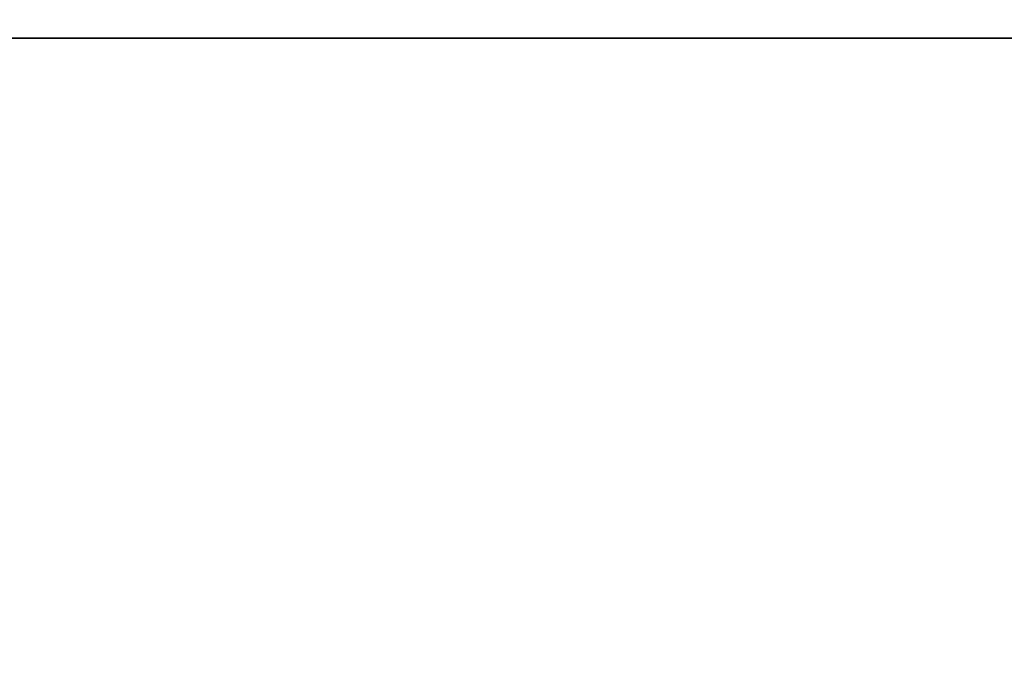
# Model space of a CAD drawing. Units: millimetres. Extents: x -72 to 73, y -112 to 0.
# Drawn here: x -40 to -15, y -98 to -82 of the extents above; entities that cross this region are included whole.
import ezdxf

# ---------------------------------------------------------------- set-up
doc = ezdxf.new("R2010")
doc.units = ezdxf.units.MM

msp = doc.modelspace()

# ---------------------------------------------------------------- linework, layer by layer
at = {"color": 7, "true_color": 0xffffff}
for points, invisible_edges in [([(-16.723, -77.101, 1.981), (11.256, -71.092, 1.56), (40.193, -83.699, 2.581)], 15), ([(-72.096, -74.046, 238.512), (-39.585, -84.036, 236.989), (-3.083, -79.74, 237.788)], 15), ([(-39.585, -84.036, 236.989), (-72.096, -74.046, 238.512), (-72.096, -82.596, 236.792)], 13), ([(-16.723, -77.101, 1.981), (-4.858, -83.599, 2.571), (-72.096, -76.095, 2.436)], 15), ([(-72.096, -83.705, 3.467), (-72.096, -76.095, 2.436), (-25.419, -89.117, 3.246)], 14), ([(-4.858, -83.599, 2.571), (-25.419, -89.117, 3.246), (-72.096, -76.095, 2.436)], 15), ([(-4.858, -83.599, 2.571), (-16.723, -77.101, 1.981), (40.193, -83.699, 2.581)], 15), ([(2.125, -86.375, 236.535), (-3.083, -79.74, 237.788), (-39.585, -84.036, 236.989)], 15), ([(-48.064, -86.61, 2.984), (-43.641, -82.012, 2.476), (-39.545, -87.367, 3.074)], 15), ([(-43.641, -82.012, 6.067), (-41.429, -86.274, 6.537), (-39.217, -82.012, 6.067)], 3), ([(-43.641, -82.012, 2.476), (-34.794, -82.012, 2.476), (-39.545, -87.367, 3.074)], 14), ([(-39.217, -82.012, 6.067), (-41.429, -86.274, 6.537), (-36.26, -87.938, 6.737)], 15), ([(-34.794, -82.012, 2.476), (-30.371, -86.65, 2.989), (-39.545, -87.367, 3.074)], 15), ([(-39.217, -82.012, 6.067), (-36.26, -87.938, 6.737), (-34.794, -82.012, 6.067)], 3), ([(-36.26, -87.938, 6.737), (-30.371, -88.798, 6.847), (-34.794, -82.012, 6.067)], 15), ([(-30.371, -82.012, 6.067), (-34.794, -82.012, 6.067), (-30.371, -88.798, 6.847), (-25.947, -82.012, 6.067)], 6), ([(-30.371, -86.65, 2.989), (-34.794, -82.012, 2.476), (-25.947, -82.012, 2.476)], 13), ([(-25.947, -82.012, 6.067), (-30.371, -88.798, 6.847), (-23.735, -87.372, 6.668)], 15), ([(-19.779, -89.152, 3.299), (-30.371, -86.65, 2.989), (-25.947, -82.012, 2.476)], 15), ([(-21.524, -82.012, 6.067), (-25.947, -82.012, 6.067), (-23.735, -87.372, 6.668)], 14), ([(-25.947, -82.012, 2.476), (-17.1, -82.012, 2.476), (-19.779, -89.152, 3.299)], 14), ([(-21.524, -82.012, 6.067), (-23.735, -87.372, 6.668), (-17.019, -87.643, 6.701)], 15), ([(-17.1, -82.012, 6.067), (-21.524, -82.012, 6.067), (-17.019, -87.643, 6.701), (-12.677, -82.012, 6.067)], 6), ([(-12.677, -85.618, 2.869), (-19.779, -89.152, 3.299), (-17.1, -82.012, 2.476)], 15), ([(-17.1, -82.012, 2.476), (-8.254, -82.012, 2.476), (-12.677, -85.618, 2.869)], 14), ([(-11.572, -87.391, 6.67), (-12.677, -82.012, 6.067), (-17.019, -87.643, 6.701)], 15), ([(-31.154, -89.835, 235.83), (-39.585, -84.036, 236.989), (-72.096, -82.596, 236.792)], 15), ([(-72.096, -82.596, 236.792), (-72.096, -91.146, 235.071), (-31.154, -89.835, 235.83)], 14), ([(24.381, -89.13, 3.248), (-25.419, -89.117, 3.246), (-4.858, -83.599, 2.571)], 15), ([(-72.096, -83.705, 3.467), (-25.419, -89.117, 3.246), (-2.916, -93.201, 3.927)], 15), ([(-72.096, -83.705, 3.467), (-2.916, -93.201, 3.927), (-72.096, -91.316, 4.498)], 3), ([(2.125, -86.375, 236.535), (-39.585, -84.036, 236.989), (-31.154, -89.835, 235.83)], 15), ([(-12.677, -85.618, 2.869), (-8.254, -88.571, 3.224), (-19.779, -89.152, 3.299)], 15), ([(-40.445, -89.9, 6.995), (-36.26, -87.938, 6.737), (-41.429, -86.274, 6.537)], 15), ([(-31.154, -89.835, 235.83), (19.324, -93.721, 234.97), (2.125, -86.375, 236.535)], 15), ([(-46.156, -90.636, 3.503), (-48.064, -86.61, 2.984), (-39.545, -87.367, 3.074)], 15), ([(-39.545, -87.367, 3.074), (-30.371, -86.65, 2.989), (-30.901, -90.783, 3.524)], 15), ([(-30.901, -90.783, 3.524), (-30.371, -86.65, 2.989), (-19.779, -89.152, 3.299)], 15), ([(-38.55, -91.132, 3.576), (-46.156, -90.636, 3.503), (-39.545, -87.367, 3.074)], 15), ([(-39.545, -87.367, 3.074), (-30.901, -90.783, 3.524), (-38.55, -91.132, 3.576)], 15), ([(-23.735, -87.372, 6.668), (-30.371, -88.798, 6.847), (-26.209, -90.515, 7.083)], 15), ([(-21.524, -91.171, 7.181), (-23.735, -87.372, 6.668), (-26.209, -90.515, 7.083)], 15), ([(-21.524, -91.171, 7.181), (-17.019, -87.643, 6.701), (-23.735, -87.372, 6.668)], 15), ([(-14.75, -91.252, 7.194), (-11.572, -87.391, 6.67), (-17.019, -87.643, 6.701)], 15), ([(-14.75, -91.252, 7.194), (-7.981, -91.084, 7.168), (-11.572, -87.391, 6.67)], 15), ([(-17.019, -87.643, 6.701), (-21.524, -91.171, 7.181), (-14.75, -91.252, 7.194)], 15), ([(-36.915, -92.028, 7.319), (-36.26, -87.938, 6.737), (-40.445, -89.9, 6.995)], 15), ([(-36.915, -92.028, 7.319), (-30.371, -88.798, 6.847), (-36.26, -87.938, 6.737)], 15), ([(-8.254, -88.571, 3.224), (-11.132, -91.668, 3.658), (-19.779, -89.152, 3.299)], 15), ([(-30.122, -92.913, 7.474), (-30.371, -88.798, 6.847), (-36.915, -92.028, 7.319)], 15), ([(-26.209, -90.515, 7.083), (-30.371, -88.798, 6.847), (-30.122, -92.913, 7.474)], 15), ([(-30.901, -90.783, 3.524), (-19.779, -89.152, 3.299), (-25.054, -93.379, 3.949)], 15), ([(-2.916, -93.201, 3.927), (-25.419, -89.117, 3.246), (24.381, -89.13, 3.248)], 15), ([(-16.111, -93.609, 3.992), (-25.054, -93.379, 3.949), (-19.779, -89.152, 3.299)], 15), ([(-11.132, -91.668, 3.658), (-16.111, -93.609, 3.992), (-19.779, -89.152, 3.299)], 15), ([(-72.096, -91.146, 235.071), (-23.329, -95.985, 234.417), (-31.154, -89.835, 235.83)], 15), ([(-40.445, -89.9, 6.995), (-42.557, -92.408, 7.383), (-36.915, -92.028, 7.319)], 15), ([(-23.329, -95.985, 234.417), (19.324, -93.721, 234.97), (-31.154, -89.835, 235.83)], 15), ([(-26.209, -90.515, 7.083), (-30.122, -92.913, 7.474), (-24.663, -93.661, 7.619)], 15), ([(-21.524, -91.171, 7.181), (-26.209, -90.515, 7.083), (-24.663, -93.661, 7.619)], 15), ([(-46.156, -90.636, 3.503), (-38.55, -91.132, 3.576), (-43.401, -93.498, 3.971)], 15), ([(-38.55, -91.132, 3.576), (-30.901, -90.783, 3.524), (-34.023, -93.443, 3.961)], 15), ([(-34.023, -93.443, 3.961), (-30.901, -90.783, 3.524), (-25.054, -93.379, 3.949)], 15), ([(-36.024, -98.722, 233.659), (-23.329, -95.985, 234.417), (-72.096, -91.146, 235.071)], 15), ([(-72.096, -99.695, 233.351), (-36.024, -98.722, 233.659), (-72.096, -91.146, 235.071)], 3), ([(-72.096, -91.316, 4.498), (-2.916, -93.201, 3.927), (-22.394, -96.72, 4.756)], 15), ([(-72.096, -98.927, 5.529), (-72.096, -91.316, 4.498), (-32.423, -98.576, 5.383)], 14), ([(-22.394, -96.72, 4.756), (-32.423, -98.576, 5.383), (-72.096, -91.316, 4.498)], 15), ([(-34.023, -93.443, 3.961), (-43.401, -93.498, 3.971), (-38.55, -91.132, 3.576)], 15), ([(-24.663, -93.661, 7.619), (-19.073, -93.791, 7.646), (-21.524, -91.171, 7.181)], 15), ([(-21.524, -91.171, 7.181), (-19.073, -93.791, 7.646), (-14.75, -91.252, 7.194)], 15), ([(-14.988, -93.451, 7.577), (-14.75, -91.252, 7.194), (-19.073, -93.791, 7.646)], 15), ([(-14.988, -93.451, 7.577), (-11.15, -94.15, 7.722), (-14.75, -91.252, 7.194)], 15), ([(-7.981, -91.084, 7.168), (-14.75, -91.252, 7.194), (-11.15, -94.15, 7.722)], 15), ([(-5.144, -93.225, 3.921), (-16.111, -93.609, 3.992), (-11.132, -91.668, 3.658)], 15), ([(-41.931, -94.502, 7.802), (-36.915, -92.028, 7.319), (-42.557, -92.408, 7.383)], 15), ([(-34.739, -94.923, 7.903), (-36.915, -92.028, 7.319), (-41.931, -94.502, 7.802)], 15), ([(-34.739, -94.923, 7.903), (-30.122, -92.913, 7.474), (-36.915, -92.028, 7.319)], 15), ([(-30.122, -92.913, 7.474), (-34.739, -94.923, 7.903), (-27.962, -95.46, 8.044)], 15), ([(-24.663, -93.661, 7.619), (-30.122, -92.913, 7.474), (-27.962, -95.46, 8.044)], 15), ([(29.924, -96.354, 4.653), (-22.394, -96.72, 4.756), (-2.916, -93.201, 3.927)], 15), ([(-5.144, -93.225, 3.921), (-8.149, -96.149, 4.571), (-16.111, -93.609, 3.992)], 15), ([(-43.401, -93.498, 3.971), (-38.328, -95.34, 4.363), (-44.95, -95.415, 4.381)], 15), ([(-34.023, -93.443, 3.961), (-38.328, -95.34, 4.363), (-43.401, -93.498, 3.971)], 15), ([(-38.328, -95.34, 4.363), (-34.023, -93.443, 3.961), (-28.135, -95.944, 4.516)], 15), ([(-34.023, -93.443, 3.961), (-25.054, -93.379, 3.949), (-28.135, -95.944, 4.516)], 15), ([(-28.135, -95.944, 4.516), (-25.054, -93.379, 3.949), (-21.759, -95.858, 4.493)], 15), ([(-21.759, -95.858, 4.493), (-25.054, -93.379, 3.949), (-16.111, -93.609, 3.992)], 15), ([(-16.111, -93.609, 3.992), (-15.388, -95.75, 4.465), (-21.759, -95.858, 4.493)], 15), ([(-19.073, -93.791, 7.646), (-16.532, -95.674, 8.105), (-14.988, -93.451, 7.577)], 15), ([(-11.15, -94.15, 7.722), (-14.988, -93.451, 7.577), (-16.532, -95.674, 8.105)], 15), ([(-16.111, -93.609, 3.992), (-8.149, -96.149, 4.571), (-15.388, -95.75, 4.465)], 15), ([(-27.962, -95.46, 8.044), (-22.261, -95.648, 8.098), (-24.663, -93.661, 7.619)], 15), ([(-22.261, -95.648, 8.098), (-19.073, -93.791, 7.646), (-24.663, -93.661, 7.619)], 15), ([(19.324, -93.721, 234.97), (-23.329, -95.985, 234.417), (3.581, -98.946, 233.591)], 15), ([(-16.532, -95.674, 8.105), (-19.073, -93.791, 7.646), (-22.261, -95.648, 8.098)], 15), ([(-16.532, -95.674, 8.105), (-9.825, -96.421, 8.344), (-11.15, -94.15, 7.722)], 15), ([(-46.2, -96.516, 8.378), (-38.725, -96.618, 8.415), (-41.931, -94.502, 7.802)], 15), ([(-38.725, -96.618, 8.415), (-34.739, -94.923, 7.903), (-41.931, -94.502, 7.802)], 15), ([(-38.725, -96.618, 8.415), (-32.325, -96.837, 8.499), (-34.739, -94.923, 7.903)], 15), ([(-27.962, -95.46, 8.044), (-34.739, -94.923, 7.903), (-32.325, -96.837, 8.499)], 15), ([(-44.95, -95.415, 4.381), (-38.328, -95.34, 4.363), (-42.311, -97.854, 5.133)], 15), ([(-35.949, -97.059, 4.846), (-42.311, -97.854, 5.133), (-38.328, -95.34, 4.363)], 15), ([(-35.949, -97.059, 4.846), (-38.328, -95.34, 4.363), (-28.135, -95.944, 4.516)], 15), ([(-27.962, -95.46, 8.044), (-32.325, -96.837, 8.499), (-26.2, -97.323, 8.709)], 15), ([(-22.261, -95.648, 8.098), (-27.962, -95.46, 8.044), (-26.2, -97.323, 8.709)], 15), ([(-19.191, -97.447, 8.768), (-22.261, -95.648, 8.098), (-26.2, -97.323, 8.709)], 15), ([(-16.532, -95.674, 8.105), (-22.261, -95.648, 8.098), (-19.191, -97.447, 8.768)], 15), ([(-28.135, -95.944, 4.516), (-21.759, -95.858, 4.493), (-25.734, -97.842, 5.128)], 15), ([(-21.759, -95.858, 4.493), (-19.279, -97.255, 4.912), (-25.734, -97.842, 5.128)], 15), ([(-15.388, -95.75, 4.465), (-19.279, -97.255, 4.912), (-21.759, -95.858, 4.493)], 15), ([(-19.279, -97.255, 4.912), (-15.388, -95.75, 4.465), (-13.457, -98.249, 5.297)], 15), ([(-15.693, -96.863, 8.51), (-16.532, -95.674, 8.105), (-19.191, -97.447, 8.768)], 15), ([(-16.532, -95.674, 8.105), (-15.693, -96.863, 8.51), (-9.825, -96.421, 8.344)], 15), ([(-15.388, -95.75, 4.465), (-8.149, -96.149, 4.571), (-13.457, -98.249, 5.297)], 15), ([(3.581, -98.946, 233.591), (-23.329, -95.985, 234.417), (-36.024, -98.722, 233.659)], 15), ([(-28.135, -95.944, 4.516), (-25.734, -97.842, 5.128), (-35.949, -97.059, 4.846)], 15), ([(8.224, -98.705, 5.436), (-22.394, -96.72, 4.756), (29.924, -96.354, 4.653)], 15), ([(-15.693, -96.863, 8.51), (-14.14, -97.777, 8.937), (-9.825, -96.421, 8.344)], 15), ([(-46.2, -96.516, 8.378), (-41.734, -97.72, 8.906), (-38.725, -96.618, 8.415)], 15), ([(-36.193, -97.871, 8.988), (-38.725, -96.618, 8.415), (-41.734, -97.72, 8.906)], 15), ([(-38.725, -96.618, 8.415), (-36.193, -97.871, 8.988), (-32.325, -96.837, 8.499)], 15), ([(-36.193, -97.871, 8.988), (-30.551, -98.151, 9.15), (-32.325, -96.837, 8.499)], 15), ([(-22.394, -96.72, 4.756), (8.224, -98.705, 5.436), (-32.423, -98.576, 5.383)], 15), ([(-26.2, -97.323, 8.709), (-32.325, -96.837, 8.499), (-30.551, -98.151, 9.15)], 15), ([(-15.693, -96.863, 8.51), (-19.191, -97.447, 8.768), (-14.14, -97.777, 8.937)], 15), ([(-42.311, -97.854, 5.133), (-35.949, -97.059, 4.846), (-32.213, -98.385, 5.356)], 15), ([(-25.734, -97.842, 5.128), (-32.213, -98.385, 5.356), (-35.949, -97.059, 4.846)], 15), ([(-26.2, -97.323, 8.709), (-30.551, -98.151, 9.15), (-23.365, -98.698, 9.508)], 15), ([(-23.365, -98.698, 9.508), (-19.191, -97.447, 8.768), (-26.2, -97.323, 8.709)], 15), ([(-20.127, -98.678, 5.493), (-25.734, -97.842, 5.128), (-19.279, -97.255, 4.912)], 15), ([(-15.973, -98.819, 9.593), (-19.191, -97.447, 8.768), (-23.365, -98.698, 9.508)], 15), ([(-20.127, -98.678, 5.493), (-19.279, -97.255, 4.912), (-13.457, -98.249, 5.297)], 15), ([(-19.191, -97.447, 8.768), (-15.973, -98.819, 9.593), (-14.14, -97.777, 8.937)], 15), ([(-42.311, -97.854, 5.133), (-33.655, -99.723, 6.063), (-42.733, -99.824, 6.125)], 15), ([(-32.213, -98.385, 5.356), (-33.655, -99.723, 6.063), (-42.311, -97.854, 5.133)], 15), ([(-36.193, -97.871, 8.988), (-41.734, -97.72, 8.906), (-41.635, -98.898, 9.65)], 15), ([(-41.635, -98.898, 9.65), (-34.368, -99.065, 9.775), (-36.193, -97.871, 8.988)], 15), ([(-34.368, -99.065, 9.775), (-30.551, -98.151, 9.15), (-36.193, -97.871, 8.988)], 15), ([(-32.213, -98.385, 5.356), (-25.734, -97.842, 5.128), (-26.684, -99.297, 5.813)], 15), ([(-26.684, -99.297, 5.813), (-25.734, -97.842, 5.128), (-20.127, -98.678, 5.493)], 15), ([(-15.973, -98.819, 9.593), (-11.559, -98.843, 9.611), (-14.14, -97.777, 8.937)], 15), ([(-29.103, -99.221, 9.895), (-30.551, -98.151, 9.15), (-34.368, -99.065, 9.775)], 15), ([(-29.103, -99.221, 9.895), (-23.365, -98.698, 9.508), (-30.551, -98.151, 9.15)], 15), ([(-32.213, -98.385, 5.356), (-26.684, -99.297, 5.813), (-33.655, -99.723, 6.063)], 15), ([(-20.127, -98.678, 5.493), (-13.457, -98.249, 5.297), (-12.487, -99.644, 6.014)], 15)]:
    msp.add_3dface(points, dxfattribs=dict(at, invisible_edges=invisible_edges))
msp.add_3dface([(-70.181, -82.012, 6.067), (71.368, -82.012, 6.067), (71.368, -82.012, 2.476), (-70.181, -82.012, 2.476)], dxfattribs=at)

doc.saveas('drawing.dxf')
